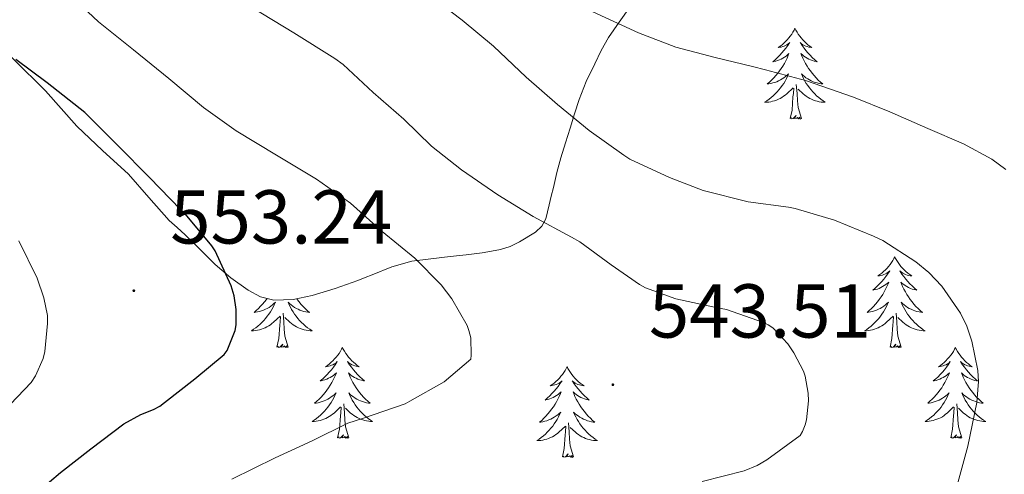
# Model space of a CAD drawing. Units: metres. Extents: x 555574 to 560054, y 4707441 to 4710448.
# Drawn here: x 556694 to 556824, y 4708637 to 4708696 of the extents above; entities that cross this region are included whole.
import ezdxf
from ezdxf.enums import TextEntityAlignment as Align

# ---------------------------------------------------------------- set-up
doc = ezdxf.new("R2010")
doc.units = ezdxf.units.M
doc.header["$MEASUREMENT"] = 0
for name, color, linetype, lineweight in [('Carátula', 7, 'Continuous', 5), ('Level 35', 92, 'Continuous', 0), ('Level 36', 19, 'Continuous', 40), ('Level 4', 36, 'Continuous', 30), ('Level 41', 19, 'Continuous', 0), ('Level 5', 36, 'Continuous', 0), ('Level 7', 1, 'Continuous', 0)]:
    doc.layers.add(name, color=color, linetype=linetype, lineweight=lineweight)
doc.styles.add('Arial', font='ARIAL.TTF', dxfattribs={"height": 0.2})

# ---------------------------------------------------------------- blocks, each defined once
blk = doc.blocks.new('5PATER')
at = {"layer": 'Carátula', "linetype": 'Continuous', "lineweight": 5}
h = blk.add_hatch(color=250, dxfattribs=at)
edge = h.paths.add_edge_path()
edge.add_ellipse((0, 0), major_axis=(-1.33, -1.34), ratio=0.999422, start_angle=0, end_angle=360)

msp = doc.modelspace()

# ---------------------------------------------------------------- linework, layer by layer
at = {"layer": 'Level 35', "color": 92, "linetype": 'Continuous', "lineweight": 0, "ltscale": 0.5}
for points in [[(556727.6, 4708659.5, 548.77), (556730.14, 4708659.58, 548.45), (556732.63, 4708660.11, 547.95), (556735.65, 4708661.03, 547.01), (556738.64, 4708662.08, 546.05), (556739.59, 4708662.46, 545.78), (556740.53, 4708662.85, 545.55), (556743.09, 4708663.9, 545.04), (556745.73, 4708664.62, 544.53), (556748.24, 4708664.92, 544.06), (556750.74, 4708665.22, 543.59), (556752.86, 4708665.47, 543.1), (556754.98, 4708665.73, 542.56), (556756.17, 4708665.92, 542.32), (556757.36, 4708666.16, 542.05), (556758.66, 4708666.57, 541.62), (556759.88, 4708667.15, 541.12), (556761.98, 4708668.42, 540.25), (556762.82, 4708669.23, 539.8), (556763.33, 4708670.19, 539.35), (556763.56, 4708671.09, 538.92), (556763.78, 4708672.02, 538.5), (556764.04, 4708673.16, 538.03), (556764.31, 4708674.32, 537.63), (556764.77, 4708676.26, 537.15), (556765.3, 4708678.19, 536.67), (556765.9, 4708680.15, 536.12), (556766.52, 4708682.1, 535.52), (556767.1, 4708684, 534.85), (556767.68, 4708685.87, 534.13), (556768.64, 4708688.24, 533.14), (556769.75, 4708690.56, 532.15), (556770.6, 4708692.3, 531.41), (556771.57, 4708694, 530.69), (556772.94, 4708696.03, 529.85), (556774.37, 4708698, 529.03)], [(556689.28, 4708695.22, 549.03), (556697.64, 4708686.99, 549.07), (556699.69, 4708684.69, 549.06), (556701.75, 4708682.38, 549.04), (556705.1, 4708679.18, 549), (556708.53, 4708676.06, 549.01), (556711.17, 4708673.01, 549.21), (556713.84, 4708669.98, 549.49), (556714.9, 4708669.04, 549.57), (556715.96, 4708668.1, 549.65), (556717.92, 4708666.16, 549.73), (556719.88, 4708664.21, 549.63), (556721.95, 4708662.44, 549.36), (556724.23, 4708660.83, 549.07), (556725.87, 4708659.95, 548.92), (556727.6, 4708659.5, 548.77)]]:
    msp.add_polyline3d(points, dxfattribs=at)
at = {"layer": 'Level 36', "color": 92, "linetype": 'Continuous', "lineweight": 0}
for points in [[(556796.04, 4708695.21, 0.01), (556795.93, 4708694.99, 0.01), (556795.78, 4708694.72, 0.01), (556795.61, 4708694.45, 0.01), (556795.43, 4708694.19, 0.01), (556795.23, 4708693.94, 0.01), (556795.02, 4708693.71, 0.01), (556794.81, 4708693.48, 0.01), (556794.58, 4708693.26, 0.01), (556794.34, 4708693.06, 0.01), (556794.08, 4708692.87, 0.01), (556793.82, 4708692.69, 0.01), (556794.02, 4708692.72, 0.01), (556794.23, 4708692.75, 0.01), (556794.43, 4708692.81, 0.01), (556794.62, 4708692.88, 0.01), (556794.81, 4708692.96, 0.01), (556794.99, 4708693.06, 0.01), (556795.16, 4708693.17, 0.01), (556795.37, 4708693.36, 0.01), (556795.33, 4708693.3, 0.01), (556795.1, 4708692.95, 0.01), (556794.86, 4708692.62, 0.01), (556794.6, 4708692.29, 0.01), (556794.33, 4708691.98, 0.01), (556794.05, 4708691.67, 0.01), (556793.76, 4708691.38, 0.01), (556793.46, 4708691.09, 0.01), (556793.14, 4708690.82, 0.01), (556793.27, 4708690.85, 0.01), (556793.51, 4708690.9, 0.01), (556793.76, 4708690.98, 0.01), (556793.99, 4708691.06, 0.01), (556794.22, 4708691.17, 0.01), (556794.45, 4708691.29, 0.01), (556794.66, 4708691.42, 0.01), (556794.87, 4708691.56, 0.01), (556795.07, 4708691.72, 0.01), (556795.25, 4708691.89, 0.01), (556795.16, 4708691.67, 0.01), (556795.01, 4708691.31, 0.01), (556794.84, 4708690.95, 0.01), (556794.65, 4708690.6, 0.01), (556794.45, 4708690.26, 0.01), (556794.24, 4708689.93, 0.01), (556794.01, 4708689.61, 0.01), (556793.78, 4708689.3, 0.01), (556793.52, 4708689, 0.01), (556793.26, 4708688.7, 0.01), (556792.98, 4708688.42, 0.01), (556792.7, 4708688.15, 0.01), (556792.4, 4708687.9, 0.01), (556792.6, 4708687.92, 0.01), (556792.86, 4708687.97, 0.01), (556793.13, 4708688.03, 0.01), (556793.38, 4708688.11, 0.01), (556793.64, 4708688.2, 0.01), (556793.89, 4708688.31, 0.01), (556794.13, 4708688.44, 0.01), (556794.36, 4708688.57, 0.01), (556794.59, 4708688.72, 0.01), (556794.8, 4708688.89, 0.01), (556795.01, 4708689.06, 0.01), (556795.2, 4708689.25, 0.01), (556795.06, 4708688.92, 0.01)], [(556796.04, 4708695.21, 0.01), (556796.15, 4708694.99, 0.01), (556796.31, 4708694.72, 0.01), (556796.48, 4708694.45, 0.01), (556796.66, 4708694.19, 0.01), (556796.85, 4708693.94, 0.01), (556797.06, 4708693.71, 0.01), (556797.28, 4708693.48, 0.01), (556797.51, 4708693.26, 0.01), (556797.75, 4708693.06, 0.01), (556798, 4708692.87, 0.01), (556798.26, 4708692.69, 0.01), (556798.06, 4708692.72, 0.01), (556797.86, 4708692.75, 0.01), (556797.66, 4708692.81, 0.01), (556797.46, 4708692.88, 0.01), (556797.27, 4708692.96, 0.01), (556797.09, 4708693.06, 0.01), (556796.92, 4708693.17, 0.01), (556796.71, 4708693.36, 0.01), (556796.76, 4708693.3, 0.01), (556796.98, 4708692.95, 0.01), (556797.23, 4708692.62, 0.01), (556797.48, 4708692.29, 0.01), (556797.75, 4708691.98, 0.01), (556798.03, 4708691.67, 0.01), (556798.32, 4708691.38, 0.01), (556798.63, 4708691.09, 0.01), (556798.94, 4708690.82, 0.01), (556798.82, 4708690.85, 0.01), (556798.57, 4708690.9, 0.01), (556798.33, 4708690.98, 0.01), (556798.09, 4708691.06, 0.01), (556797.86, 4708691.17, 0.01), (556797.64, 4708691.29, 0.01), (556797.42, 4708691.42, 0.01), (556797.22, 4708691.56, 0.01), (556797.02, 4708691.72, 0.01), (556796.83, 4708691.89, 0.01), (556796.92, 4708691.67, 0.01), (556797.08, 4708691.31, 0.01), (556797.25, 4708690.95, 0.01), (556797.43, 4708690.6, 0.01), (556797.63, 4708690.26, 0.01), (556797.84, 4708689.93, 0.01), (556798.07, 4708689.61, 0.01), (556798.31, 4708689.3, 0.01), (556798.56, 4708689, 0.01), (556798.82, 4708688.7, 0.01), (556799.1, 4708688.42, 0.01), (556799.38, 4708688.15, 0.01), (556799.68, 4708687.9, 0.01), (556799.49, 4708687.92, 0.01), (556799.22, 4708687.97, 0.01), (556798.96, 4708688.03, 0.01), (556798.7, 4708688.11, 0.01), (556798.44, 4708688.2, 0.01), (556798.19, 4708688.31, 0.01), (556797.95, 4708688.44, 0.01), (556797.72, 4708688.57, 0.01), (556797.49, 4708688.72, 0.01), (556797.28, 4708688.89, 0.01), (556797.07, 4708689.06, 0.01), (556796.88, 4708689.25, 0.01), (556797.02, 4708688.92, 0.01)], [(556795.06, 4708688.92, 0.01), (556794.91, 4708688.6, 0.01), (556794.74, 4708688.29, 0.01), (556794.56, 4708687.98, 0.01), (556794.36, 4708687.69, 0.01), (556794.15, 4708687.4, 0.01), (556793.93, 4708687.12, 0.01), (556793.69, 4708686.85, 0.01), (556793.45, 4708686.6, 0.01), (556793.19, 4708686.35, 0.01), (556792.92, 4708686.12, 0.01), (556792.64, 4708685.89, 0.01), (556792.35, 4708685.68, 0.01), (556792.06, 4708685.49, 0.01), (556792.33, 4708685.5, 0.01), (556792.59, 4708685.53, 0.01), (556792.85, 4708685.57, 0.01), (556793.11, 4708685.63, 0.01), (556793.36, 4708685.7, 0.01), (556793.62, 4708685.78, 0.01), (556793.86, 4708685.89, 0.01), (556794.1, 4708686, 0.01), (556794.33, 4708686.14, 0.01), (556794.55, 4708686.28, 0.01), (556794.76, 4708686.44, 0.01), (556794.96, 4708686.61, 0.01), (556795.81, 4708687.41, 0.01)], [(556797.02, 4708688.92, 0.01), (556797.17, 4708688.6, 0.01), (556797.34, 4708688.29, 0.01), (556797.52, 4708687.98, 0.01), (556797.72, 4708687.69, 0.01), (556797.93, 4708687.4, 0.01), (556798.16, 4708687.12, 0.01), (556798.39, 4708686.85, 0.01), (556798.64, 4708686.6, 0.01), (556798.89, 4708686.35, 0.01), (556799.16, 4708686.12, 0.01), (556799.44, 4708685.89, 0.01), (556799.73, 4708685.68, 0.01), (556800.02, 4708685.49, 0.01), (556799.76, 4708685.5, 0.01), (556799.49, 4708685.53, 0.01), (556799.23, 4708685.57, 0.01), (556798.97, 4708685.63, 0.01), (556798.72, 4708685.7, 0.01), (556798.47, 4708685.78, 0.01), (556798.22, 4708685.89, 0.01), (556797.98, 4708686, 0.01), (556797.76, 4708686.14, 0.01), (556797.53, 4708686.28, 0.01), (556797.32, 4708686.44, 0.01), (556797.12, 4708686.61, 0.01), (556796.46, 4708687.23, 0.01)], [(556795.42, 4708683.36, 0.01), (556795.67, 4708684.48, 0.01), (556795.78, 4708686.22, 0.01), (556795.83, 4708686.65, 0.01), (556795.89, 4708687.37, 0.01)], [(556796.89, 4708683.36, 0.01), (556796.46, 4708684.8, 0.01), (556796.37, 4708685.7, 0.01), (556796.33, 4708686.65, 0.01), (556796.22, 4708687.82, 0.01)], [(556796.89, 4708683.36, 0.01), (556796.72, 4708683.29, 0.01), (556796.7, 4708683.53, 0.01), (556796.51, 4708683.31, 0.01), (556796.39, 4708683.51, 0.01), (556796.27, 4708683.4, 0.01), (556796, 4708683.35, 0.01), (556796.19, 4708683.74, 0.01), (556795.81, 4708683.36, 0.01), (556795.62, 4708683.31, 0.01), (556795.58, 4708683.47, 0.01), (556795.42, 4708683.36, 0.01)], [(556809.15, 4708665.2, 0.01), (556809.04, 4708664.98, 0.01), (556808.88, 4708664.7, 0.01), (556808.72, 4708664.44, 0.01), (556808.53, 4708664.18, 0.01), (556808.34, 4708663.93, 0.01), (556808.13, 4708663.7, 0.01), (556807.91, 4708663.47, 0.01), (556807.68, 4708663.25, 0.01), (556807.44, 4708663.05, 0.01), (556807.19, 4708662.86, 0.01), (556806.93, 4708662.68, 0.01), (556807.13, 4708662.7, 0.01), (556807.33, 4708662.74, 0.01), (556807.53, 4708662.8, 0.01), (556807.73, 4708662.87, 0.01), (556807.92, 4708662.95, 0.01), (556808.1, 4708663.05, 0.01), (556808.27, 4708663.16, 0.01), (556808.48, 4708663.35, 0.01), (556808.44, 4708663.29, 0.01), (556808.21, 4708662.94, 0.01), (556807.96, 4708662.61, 0.01), (556807.71, 4708662.28, 0.01), (556807.44, 4708661.96, 0.01), (556807.16, 4708661.66, 0.01), (556806.87, 4708661.37, 0.01), (556806.56, 4708661.08, 0.01), (556806.25, 4708660.81, 0.01), (556806.38, 4708660.84, 0.01), (556806.62, 4708660.89, 0.01), (556806.86, 4708660.97, 0.01), (556807.1, 4708661.05, 0.01), (556807.33, 4708661.16, 0.01), (556807.55, 4708661.28, 0.01), (556807.77, 4708661.41, 0.01), (556807.98, 4708661.55, 0.01), (556808.17, 4708661.71, 0.01), (556808.36, 4708661.88, 0.01), (556808.27, 4708661.66, 0.01), (556808.12, 4708661.3, 0.01), (556807.94, 4708660.94, 0.01), (556807.76, 4708660.59, 0.01), (556807.56, 4708660.25, 0.01), (556807.35, 4708659.92, 0.01), (556807.12, 4708659.6, 0.01), (556806.88, 4708659.29, 0.01), (556806.63, 4708658.99, 0.01), (556806.37, 4708658.69, 0.01), (556806.09, 4708658.41, 0.01), (556805.8, 4708658.14, 0.01), (556805.51, 4708657.88, 0.01), (556805.7, 4708657.91, 0.01), (556805.97, 4708657.96, 0.01), (556806.23, 4708658.02, 0.01), (556806.49, 4708658.1, 0.01), (556806.75, 4708658.19, 0.01), (556807, 4708658.3, 0.01), (556807.24, 4708658.42, 0.01), (556807.47, 4708658.56, 0.01), (556807.7, 4708658.71, 0.01), (556807.91, 4708658.88, 0.01), (556808.12, 4708659.05, 0.01), (556808.31, 4708659.24, 0.01), (556808.17, 4708658.91, 0.01)], [(556809.15, 4708665.2, 0.01), (556809.26, 4708664.98, 0.01), (556809.42, 4708664.7, 0.01), (556809.58, 4708664.44, 0.01), (556809.76, 4708664.18, 0.01), (556809.96, 4708663.93, 0.01), (556810.17, 4708663.7, 0.01), (556810.38, 4708663.47, 0.01), (556810.62, 4708663.25, 0.01), (556810.86, 4708663.05, 0.01), (556811.11, 4708662.86, 0.01), (556811.37, 4708662.68, 0.01), (556811.17, 4708662.7, 0.01), (556810.96, 4708662.74, 0.01), (556810.76, 4708662.8, 0.01), (556810.57, 4708662.87, 0.01), (556810.38, 4708662.95, 0.01), (556810.2, 4708663.05, 0.01), (556810.03, 4708663.16, 0.01), (556809.82, 4708663.35, 0.01), (556809.86, 4708663.29, 0.01), (556810.09, 4708662.94, 0.01), (556810.34, 4708662.61, 0.01), (556810.59, 4708662.28, 0.01), (556810.86, 4708661.96, 0.01), (556811.14, 4708661.66, 0.01), (556811.43, 4708661.37, 0.01), (556811.73, 4708661.08, 0.01), (556812.05, 4708660.81, 0.01), (556811.92, 4708660.84, 0.01), (556811.68, 4708660.89, 0.01), (556811.44, 4708660.97, 0.01), (556811.2, 4708661.05, 0.01), (556810.97, 4708661.16, 0.01), (556810.74, 4708661.28, 0.01), (556810.53, 4708661.41, 0.01), (556810.32, 4708661.55, 0.01), (556810.12, 4708661.71, 0.01), (556809.94, 4708661.88, 0.01), (556810.03, 4708661.66, 0.01), (556810.18, 4708661.3, 0.01), (556810.35, 4708660.94, 0.01), (556810.54, 4708660.59, 0.01), (556810.74, 4708660.25, 0.01), (556810.95, 4708659.92, 0.01), (556811.18, 4708659.6, 0.01), (556811.42, 4708659.29, 0.01), (556811.67, 4708658.99, 0.01), (556811.93, 4708658.69, 0.01), (556812.21, 4708658.41, 0.01), (556812.49, 4708658.14, 0.01), (556812.79, 4708657.88, 0.01), (556812.59, 4708657.91, 0.01), (556812.33, 4708657.96, 0.01), (556812.06, 4708658.02, 0.01), (556811.8, 4708658.1, 0.01), (556811.55, 4708658.19, 0.01), (556811.3, 4708658.3, 0.01), (556811.06, 4708658.42, 0.01), (556810.83, 4708658.56, 0.01), (556810.6, 4708658.71, 0.01), (556810.39, 4708658.88, 0.01), (556810.18, 4708659.05, 0.01), (556809.98, 4708659.24, 0.01), (556810.13, 4708658.91, 0.01)], [(556726.71, 4708659.73, 0.01), (556726.62, 4708659.6, 0.01), (556726.38, 4708659.29, 0.01), (556726.13, 4708658.99, 0.01), (556725.86, 4708658.7, 0.01), (556725.59, 4708658.41, 0.01), (556725.3, 4708658.14, 0.01), (556725, 4708657.89, 0.01), (556725.2, 4708657.91, 0.01), (556725.47, 4708657.96, 0.01), (556725.73, 4708658.02, 0.01), (556725.99, 4708658.1, 0.01), (556726.24, 4708658.19, 0.01), (556726.49, 4708658.3, 0.01), (556726.73, 4708658.42, 0.01), (556726.97, 4708658.56, 0.01), (556727.19, 4708658.71, 0.01), (556727.41, 4708658.88, 0.01), (556727.61, 4708659.05, 0.01), (556727.81, 4708659.24, 0.01), (556727.67, 4708658.91, 0.01), (556727.51, 4708658.59, 0.01), (556727.34, 4708658.28, 0.01), (556727.16, 4708657.97, 0.01), (556726.96, 4708657.68, 0.01), (556726.75, 4708657.39, 0.01), (556726.53, 4708657.11, 0.01), (556726.3, 4708656.84, 0.01), (556726.05, 4708656.58, 0.01), (556725.79, 4708656.34, 0.01), (556725.52, 4708656.11, 0.01), (556725.24, 4708655.88, 0.01), (556724.95, 4708655.68, 0.01), (556724.66, 4708655.48, 0.01), (556724.93, 4708655.49, 0.01), (556725.19, 4708655.52, 0.01), (556725.45, 4708655.56, 0.01), (556725.71, 4708655.62, 0.01), (556725.97, 4708655.69, 0.01), (556726.22, 4708655.78, 0.01), (556726.46, 4708655.88, 0.01), (556726.7, 4708655.99, 0.01), (556726.93, 4708656.12, 0.01), (556727.15, 4708656.27, 0.01), (556727.36, 4708656.43, 0.01), (556727.57, 4708656.6, 0.01), (556728.42, 4708657.4, 0.01)], [(556730.62, 4708659.68, 0.01), (556730.67, 4708659.6, 0.01), (556730.91, 4708659.29, 0.01), (556731.16, 4708658.99, 0.01), (556731.43, 4708658.7, 0.01), (556731.7, 4708658.41, 0.01), (556731.99, 4708658.14, 0.01), (556732.28, 4708657.89, 0.01), (556732.09, 4708657.91, 0.01), (556731.82, 4708657.96, 0.01), (556731.56, 4708658.02, 0.01), (556731.3, 4708658.1, 0.01), (556731.04, 4708658.19, 0.01), (556730.8, 4708658.3, 0.01), (556730.56, 4708658.42, 0.01), (556730.32, 4708658.56, 0.01), (556730.1, 4708658.71, 0.01), (556729.88, 4708658.88, 0.01), (556729.68, 4708659.05, 0.01), (556729.48, 4708659.24, 0.01), (556729.62, 4708658.91, 0.01), (556729.78, 4708658.59, 0.01), (556729.94, 4708658.28, 0.01), (556730.13, 4708657.97, 0.01), (556730.32, 4708657.68, 0.01), (556730.54, 4708657.39, 0.01), (556730.76, 4708657.11, 0.01), (556730.99, 4708656.84, 0.01), (556731.24, 4708656.58, 0.01), (556731.5, 4708656.34, 0.01), (556731.77, 4708656.11, 0.01), (556732.04, 4708655.88, 0.01), (556732.33, 4708655.68, 0.01), (556732.62, 4708655.48, 0.01), (556732.36, 4708655.49, 0.01), (556732.1, 4708655.52, 0.01), (556731.83, 4708655.56, 0.01), (556731.58, 4708655.62, 0.01), (556731.32, 4708655.69, 0.01), (556731.07, 4708655.78, 0.01), (556730.83, 4708655.88, 0.01), (556730.59, 4708655.99, 0.01), (556730.36, 4708656.12, 0.01), (556730.14, 4708656.27, 0.01), (556729.92, 4708656.43, 0.01), (556729.72, 4708656.6, 0.01), (556729.06, 4708657.22, 0.01)], [(556808.17, 4708658.91, 0.01), (556808.02, 4708658.59, 0.01), (556807.85, 4708658.28, 0.01), (556807.66, 4708657.97, 0.01), (556807.47, 4708657.68, 0.01), (556807.26, 4708657.39, 0.01), (556807.04, 4708657.11, 0.01), (556806.8, 4708656.84, 0.01), (556806.55, 4708656.58, 0.01), (556806.3, 4708656.34, 0.01), (556806.03, 4708656.1, 0.01), (556805.75, 4708655.88, 0.01), (556805.46, 4708655.67, 0.01), (556805.17, 4708655.48, 0.01), (556805.43, 4708655.49, 0.01), (556805.7, 4708655.52, 0.01), (556805.96, 4708655.56, 0.01), (556806.22, 4708655.62, 0.01), (556806.47, 4708655.69, 0.01), (556806.72, 4708655.77, 0.01), (556806.97, 4708655.88, 0.01), (556807.2, 4708655.99, 0.01), (556807.44, 4708656.12, 0.01), (556807.66, 4708656.27, 0.01), (556807.87, 4708656.43, 0.01), (556808.07, 4708656.6, 0.01), (556808.92, 4708657.4, 0.01)], [(556810.13, 4708658.91, 0.01), (556810.28, 4708658.59, 0.01), (556810.45, 4708658.28, 0.01), (556810.63, 4708657.97, 0.01), (556810.83, 4708657.68, 0.01), (556811.04, 4708657.39, 0.01), (556811.26, 4708657.11, 0.01), (556811.5, 4708656.84, 0.01), (556811.74, 4708656.58, 0.01), (556812, 4708656.34, 0.01), (556812.27, 4708656.1, 0.01), (556812.55, 4708655.88, 0.01), (556812.84, 4708655.67, 0.01), (556813.13, 4708655.48, 0.01), (556812.86, 4708655.49, 0.01), (556812.6, 4708655.52, 0.01), (556812.34, 4708655.56, 0.01), (556812.08, 4708655.62, 0.01), (556811.82, 4708655.69, 0.01), (556811.58, 4708655.77, 0.01), (556811.33, 4708655.88, 0.01), (556811.09, 4708655.99, 0.01), (556810.86, 4708656.12, 0.01), (556810.64, 4708656.27, 0.01), (556810.43, 4708656.43, 0.01), (556810.22, 4708656.6, 0.01), (556809.57, 4708657.22, 0.01)], [(556729.5, 4708653.35, 0.01), (556729.07, 4708654.79, 0.01), (556728.98, 4708655.69, 0.01), (556728.93, 4708656.64, 0.01), (556728.83, 4708657.8, 0.01)], [(556810, 4708653.35, 0.01), (556809.57, 4708654.79, 0.01), (556809.48, 4708655.69, 0.01), (556809.43, 4708656.64, 0.01), (556809.33, 4708657.8, 0.01)], [(556728.02, 4708653.35, 0.01), (556728.27, 4708654.47, 0.01), (556728.38, 4708656.21, 0.01), (556728.43, 4708656.64, 0.01), (556728.49, 4708657.36, 0.01)], [(556808.53, 4708653.35, 0.01), (556808.78, 4708654.46, 0.01), (556808.89, 4708656.21, 0.01), (556808.94, 4708656.64, 0.01), (556809, 4708657.36, 0.01)], [(556729.5, 4708653.35, 0.01), (556729.32, 4708653.28, 0.01), (556729.3, 4708653.52, 0.01), (556729.11, 4708653.3, 0.01), (556728.99, 4708653.5, 0.01), (556728.87, 4708653.39, 0.01), (556728.6, 4708653.34, 0.01), (556728.8, 4708653.73, 0.01), (556728.41, 4708653.35, 0.01), (556728.22, 4708653.3, 0.01), (556728.18, 4708653.46, 0.01), (556728.02, 4708653.35, 0.01)], [(556810, 4708653.35, 0.01), (556809.83, 4708653.28, 0.01), (556809.81, 4708653.52, 0.01), (556809.62, 4708653.3, 0.01), (556809.5, 4708653.5, 0.01), (556809.38, 4708653.39, 0.01), (556809.1, 4708653.34, 0.01), (556809.3, 4708653.73, 0.01), (556808.92, 4708653.35, 0.01), (556808.73, 4708653.3, 0.01), (556808.69, 4708653.46, 0.01), (556808.53, 4708653.35, 0.01)], [(556736.6, 4708653.28, 0.01), (556736.49, 4708653.06, 0.01), (556736.34, 4708652.79, 0.01), (556736.17, 4708652.52, 0.01), (556735.99, 4708652.26, 0.01), (556735.79, 4708652.02, 0.01), (556735.59, 4708651.78, 0.01), (556735.37, 4708651.55, 0.01), (556735.14, 4708651.34, 0.01), (556734.9, 4708651.13, 0.01), (556734.65, 4708650.94, 0.01), (556734.39, 4708650.76, 0.01), (556734.59, 4708650.79, 0.01), (556734.79, 4708650.82, 0.01), (556734.99, 4708650.88, 0.01), (556735.18, 4708650.95, 0.01), (556735.37, 4708651.03, 0.01), (556735.55, 4708651.13, 0.01), (556735.73, 4708651.24, 0.01), (556735.93, 4708651.44, 0.01), (556735.89, 4708651.37, 0.01), (556735.66, 4708651.02, 0.01), (556735.42, 4708650.69, 0.01), (556735.16, 4708650.36, 0.01), (556734.89, 4708650.05, 0.01), (556734.61, 4708649.74, 0.01), (556734.32, 4708649.45, 0.01), (556734.02, 4708649.16, 0.01), (556733.71, 4708648.89, 0.01), (556733.83, 4708648.92, 0.01), (556734.08, 4708648.98, 0.01), (556734.32, 4708649.05, 0.01), (556734.55, 4708649.14, 0.01), (556734.78, 4708649.24, 0.01), (556735.01, 4708649.36, 0.01), (556735.22, 4708649.49, 0.01), (556735.43, 4708649.63, 0.01), (556735.63, 4708649.79, 0.01), (556735.82, 4708649.96, 0.01), (556735.73, 4708649.74, 0.01), (556735.57, 4708649.38, 0.01), (556735.4, 4708649.02, 0.01), (556735.22, 4708648.68, 0.01), (556735.02, 4708648.34, 0.01), (556734.8, 4708648, 0.01), (556734.58, 4708647.68, 0.01), (556734.34, 4708647.37, 0.01), (556734.09, 4708647.07, 0.01), (556733.82, 4708646.78, 0.01), (556733.55, 4708646.5, 0.01), (556733.26, 4708646.22, 0.01), (556732.96, 4708645.97, 0.01), (556733.16, 4708645.99, 0.01), (556733.43, 4708646.04, 0.01), (556733.69, 4708646.1, 0.01), (556733.95, 4708646.18, 0.01), (556734.2, 4708646.28, 0.01), (556734.45, 4708646.38, 0.01), (556734.69, 4708646.51, 0.01), (556734.93, 4708646.64, 0.01), (556735.15, 4708646.79, 0.01), (556735.37, 4708646.96, 0.01), (556735.57, 4708647.13, 0.01), (556735.77, 4708647.32, 0.01), (556735.63, 4708647, 0.01)], [(556736.6, 4708653.28, 0.01), (556736.72, 4708653.06, 0.01), (556736.87, 4708652.79, 0.01), (556737.04, 4708652.52, 0.01), (556737.22, 4708652.26, 0.01), (556737.41, 4708652.02, 0.01), (556737.62, 4708651.78, 0.01), (556737.84, 4708651.55, 0.01), (556738.07, 4708651.34, 0.01), (556738.31, 4708651.13, 0.01), (556738.56, 4708650.94, 0.01), (556738.82, 4708650.76, 0.01), (556738.62, 4708650.79, 0.01), (556738.42, 4708650.82, 0.01), (556738.22, 4708650.88, 0.01), (556738.02, 4708650.95, 0.01), (556737.84, 4708651.03, 0.01), (556737.66, 4708651.13, 0.01), (556737.48, 4708651.24, 0.01), (556737.28, 4708651.44, 0.01), (556737.32, 4708651.37, 0.01), (556737.55, 4708651.02, 0.01), (556737.79, 4708650.69, 0.01), (556738.05, 4708650.36, 0.01), (556738.31, 4708650.05, 0.01), (556738.59, 4708649.74, 0.01), (556738.89, 4708649.45, 0.01), (556739.19, 4708649.16, 0.01), (556739.5, 4708648.89, 0.01), (556739.38, 4708648.92, 0.01), (556739.13, 4708648.98, 0.01), (556738.89, 4708649.05, 0.01), (556738.65, 4708649.14, 0.01), (556738.42, 4708649.24, 0.01), (556738.2, 4708649.36, 0.01), (556737.98, 4708649.49, 0.01), (556737.78, 4708649.63, 0.01), (556737.58, 4708649.79, 0.01), (556737.39, 4708649.96, 0.01), (556737.48, 4708649.74, 0.01), (556737.64, 4708649.38, 0.01), (556737.81, 4708649.02, 0.01), (556737.99, 4708648.68, 0.01), (556738.19, 4708648.34, 0.01), (556738.4, 4708648, 0.01), (556738.63, 4708647.68, 0.01), (556738.87, 4708647.37, 0.01), (556739.12, 4708647.07, 0.01), (556739.39, 4708646.78, 0.01), (556739.66, 4708646.5, 0.01), (556739.95, 4708646.22, 0.01), (556740.24, 4708645.97, 0.01), (556740.05, 4708645.99, 0.01), (556739.78, 4708646.04, 0.01), (556739.52, 4708646.1, 0.01), (556739.26, 4708646.18, 0.01), (556739, 4708646.28, 0.01), (556738.76, 4708646.38, 0.01), (556738.52, 4708646.51, 0.01), (556738.28, 4708646.64, 0.01), (556738.06, 4708646.79, 0.01), (556737.84, 4708646.96, 0.01), (556737.64, 4708647.13, 0.01), (556737.44, 4708647.32, 0.01), (556737.58, 4708647, 0.01)], [(556817.11, 4708653.28, 0.01), (556817, 4708653.06, 0.01), (556816.84, 4708652.78, 0.01), (556816.68, 4708652.52, 0.01), (556816.49, 4708652.26, 0.01), (556816.3, 4708652.01, 0.01), (556816.09, 4708651.78, 0.01), (556815.87, 4708651.55, 0.01), (556815.64, 4708651.33, 0.01), (556815.4, 4708651.13, 0.01), (556815.15, 4708650.94, 0.01), (556814.89, 4708650.76, 0.01), (556815.09, 4708650.78, 0.01), (556815.29, 4708650.82, 0.01), (556815.49, 4708650.88, 0.01), (556815.69, 4708650.95, 0.01), (556815.88, 4708651.03, 0.01), (556816.06, 4708651.13, 0.01), (556816.23, 4708651.24, 0.01), (556816.44, 4708651.43, 0.01), (556816.4, 4708651.37, 0.01), (556816.17, 4708651.02, 0.01), (556815.92, 4708650.69, 0.01), (556815.67, 4708650.36, 0.01), (556815.4, 4708650.05, 0.01), (556815.12, 4708649.74, 0.01), (556814.83, 4708649.45, 0.01), (556814.52, 4708649.16, 0.01), (556814.21, 4708648.89, 0.01), (556814.34, 4708648.92, 0.01), (556814.58, 4708648.97, 0.01), (556814.82, 4708649.05, 0.01), (556815.06, 4708649.14, 0.01), (556815.29, 4708649.24, 0.01), (556815.51, 4708649.36, 0.01), (556815.73, 4708649.49, 0.01), (556815.94, 4708649.63, 0.01), (556816.13, 4708649.79, 0.01), (556816.32, 4708649.96, 0.01), (556816.23, 4708649.74, 0.01), (556816.08, 4708649.38, 0.01), (556815.9, 4708649.02, 0.01), (556815.72, 4708648.68, 0.01), (556815.52, 4708648.34, 0.01), (556815.31, 4708648, 0.01), (556815.08, 4708647.68, 0.01), (556814.84, 4708647.37, 0.01), (556814.59, 4708647.07, 0.01), (556814.33, 4708646.78, 0.01), (556814.05, 4708646.49, 0.01), (556813.76, 4708646.22, 0.01), (556813.47, 4708645.97, 0.01), (556813.66, 4708645.99, 0.01), (556813.93, 4708646.04, 0.01), (556814.19, 4708646.1, 0.01), (556814.45, 4708646.18, 0.01), (556814.71, 4708646.27, 0.01), (556814.96, 4708646.38, 0.01), (556815.2, 4708646.5, 0.01), (556815.43, 4708646.64, 0.01), (556815.66, 4708646.79, 0.01), (556815.87, 4708646.96, 0.01), (556816.08, 4708647.13, 0.01), (556816.27, 4708647.32, 0.01), (556816.13, 4708646.99, 0.01)], [(556817.11, 4708653.28, 0.01), (556817.22, 4708653.06, 0.01), (556817.38, 4708652.78, 0.01), (556817.54, 4708652.52, 0.01), (556817.72, 4708652.26, 0.01), (556817.92, 4708652.01, 0.01), (556818.13, 4708651.78, 0.01), (556818.34, 4708651.55, 0.01), (556818.58, 4708651.33, 0.01), (556818.82, 4708651.13, 0.01), (556819.07, 4708650.94, 0.01), (556819.33, 4708650.76, 0.01), (556819.13, 4708650.78, 0.01), (556818.92, 4708650.82, 0.01), (556818.72, 4708650.88, 0.01), (556818.53, 4708650.95, 0.01), (556818.34, 4708651.03, 0.01), (556818.16, 4708651.13, 0.01), (556817.99, 4708651.24, 0.01), (556817.78, 4708651.43, 0.01), (556817.82, 4708651.37, 0.01), (556818.05, 4708651.02, 0.01), (556818.3, 4708650.69, 0.01), (556818.55, 4708650.36, 0.01), (556818.82, 4708650.05, 0.01), (556819.1, 4708649.74, 0.01), (556819.39, 4708649.45, 0.01), (556819.69, 4708649.16, 0.01), (556820.01, 4708648.89, 0.01), (556819.88, 4708648.92, 0.01), (556819.64, 4708648.97, 0.01), (556819.4, 4708649.05, 0.01), (556819.16, 4708649.14, 0.01), (556818.93, 4708649.24, 0.01), (556818.7, 4708649.36, 0.01), (556818.49, 4708649.49, 0.01), (556818.28, 4708649.63, 0.01), (556818.08, 4708649.79, 0.01), (556817.9, 4708649.96, 0.01), (556817.99, 4708649.74, 0.01), (556818.14, 4708649.38, 0.01), (556818.31, 4708649.02, 0.01), (556818.5, 4708648.68, 0.01), (556818.7, 4708648.34, 0.01), (556818.91, 4708648, 0.01), (556819.14, 4708647.68, 0.01), (556819.38, 4708647.37, 0.01), (556819.63, 4708647.07, 0.01), (556819.89, 4708646.78, 0.01), (556820.17, 4708646.49, 0.01), (556820.45, 4708646.22, 0.01), (556820.75, 4708645.97, 0.01), (556820.55, 4708645.99, 0.01), (556820.29, 4708646.04, 0.01), (556820.02, 4708646.1, 0.01), (556819.76, 4708646.18, 0.01), (556819.51, 4708646.27, 0.01), (556819.26, 4708646.38, 0.01), (556819.02, 4708646.5, 0.01), (556818.79, 4708646.64, 0.01), (556818.56, 4708646.79, 0.01), (556818.35, 4708646.96, 0.01), (556818.14, 4708647.13, 0.01), (556817.94, 4708647.32, 0.01), (556818.09, 4708646.99, 0.01)], [(556766.12, 4708650.77, 0.01), (556766.01, 4708650.55, 0.01), (556765.85, 4708650.28, 0.01), (556765.68, 4708650.01, 0.01), (556765.5, 4708649.76, 0.01), (556765.31, 4708649.51, 0.01), (556765.1, 4708649.27, 0.01), (556764.88, 4708649.04, 0.01), (556764.65, 4708648.83, 0.01), (556764.41, 4708648.62, 0.01), (556764.16, 4708648.43, 0.01), (556763.9, 4708648.26, 0.01), (556764.1, 4708648.28, 0.01), (556764.3, 4708648.32, 0.01), (556764.5, 4708648.37, 0.01), (556764.7, 4708648.44, 0.01), (556764.89, 4708648.52, 0.01), (556765.07, 4708648.62, 0.01), (556765.24, 4708648.74, 0.01), (556765.45, 4708648.93, 0.01), (556765.41, 4708648.86, 0.01), (556765.18, 4708648.52, 0.01), (556764.93, 4708648.18, 0.01), (556764.68, 4708647.86, 0.01), (556764.41, 4708647.54, 0.01), (556764.13, 4708647.23, 0.01), (556763.84, 4708646.94, 0.01), (556763.53, 4708646.66, 0.01), (556763.22, 4708646.39, 0.01), (556763.34, 4708646.41, 0.01), (556763.59, 4708646.47, 0.01), (556763.83, 4708646.54, 0.01), (556764.07, 4708646.63, 0.01), (556764.3, 4708646.73, 0.01), (556764.52, 4708646.85, 0.01), (556764.74, 4708646.98, 0.01), (556764.95, 4708647.12, 0.01), (556765.14, 4708647.28, 0.01), (556765.33, 4708647.45, 0.01), (556765.24, 4708647.23, 0.01), (556765.09, 4708646.87, 0.01), (556764.92, 4708646.52, 0.01), (556764.73, 4708646.17, 0.01), (556764.53, 4708645.83, 0.01), (556764.32, 4708645.5, 0.01), (556764.09, 4708645.18, 0.01), (556763.85, 4708644.86, 0.01), (556763.6, 4708644.56, 0.01), (556763.34, 4708644.27, 0.01), (556763.06, 4708643.99, 0.01), (556762.78, 4708643.72, 0.01), (556762.48, 4708643.46, 0.01), (556762.67, 4708643.48, 0.01), (556762.94, 4708643.53, 0.01), (556763.2, 4708643.59, 0.01), (556763.46, 4708643.67, 0.01), (556763.72, 4708643.77, 0.01), (556763.97, 4708643.88, 0.01), (556764.21, 4708644, 0.01), (556764.44, 4708644.14, 0.01), (556764.67, 4708644.29, 0.01), (556764.88, 4708644.45, 0.01), (556765.09, 4708644.63, 0.01), (556765.28, 4708644.81, 0.01), (556765.14, 4708644.49, 0.01)], [(556766.12, 4708650.77, 0.01), (556766.23, 4708650.55, 0.01), (556766.38, 4708650.28, 0.01), (556766.55, 4708650.01, 0.01), (556766.74, 4708649.76, 0.01), (556766.93, 4708649.51, 0.01), (556767.14, 4708649.27, 0.01), (556767.36, 4708649.04, 0.01), (556767.58, 4708648.83, 0.01), (556767.82, 4708648.62, 0.01), (556768.08, 4708648.43, 0.01), (556768.34, 4708648.26, 0.01), (556768.14, 4708648.28, 0.01), (556767.93, 4708648.32, 0.01), (556767.74, 4708648.37, 0.01), (556767.54, 4708648.44, 0.01), (556767.35, 4708648.52, 0.01), (556767.17, 4708648.62, 0.01), (556767, 4708648.74, 0.01), (556766.79, 4708648.93, 0.01), (556766.83, 4708648.86, 0.01), (556767.06, 4708648.52, 0.01), (556767.3, 4708648.18, 0.01), (556767.56, 4708647.86, 0.01), (556767.83, 4708647.54, 0.01), (556768.11, 4708647.23, 0.01), (556768.4, 4708646.94, 0.01), (556768.7, 4708646.66, 0.01), (556769.02, 4708646.38, 0.01), (556768.89, 4708646.41, 0.01), (556768.65, 4708646.47, 0.01), (556768.4, 4708646.54, 0.01), (556768.17, 4708646.63, 0.01), (556767.94, 4708646.73, 0.01), (556767.72, 4708646.85, 0.01), (556767.5, 4708646.98, 0.01), (556767.29, 4708647.12, 0.01), (556767.1, 4708647.28, 0.01), (556766.91, 4708647.45, 0.01), (556767, 4708647.23, 0.01), (556767.15, 4708646.87, 0.01), (556767.32, 4708646.52, 0.01), (556767.51, 4708646.17, 0.01), (556767.71, 4708645.83, 0.01), (556767.92, 4708645.5, 0.01), (556768.15, 4708645.18, 0.01), (556768.39, 4708644.86, 0.01), (556768.64, 4708644.56, 0.01), (556768.9, 4708644.27, 0.01), (556769.18, 4708643.99, 0.01), (556769.46, 4708643.72, 0.01), (556769.76, 4708643.46, 0.01), (556769.56, 4708643.48, 0.01), (556769.3, 4708643.53, 0.01), (556769.03, 4708643.59, 0.01), (556768.78, 4708643.67, 0.01), (556768.52, 4708643.77, 0.01), (556768.27, 4708643.88, 0.01), (556768.03, 4708644, 0.01), (556767.8, 4708644.14, 0.01), (556767.57, 4708644.29, 0.01), (556767.36, 4708644.45, 0.01), (556767.15, 4708644.63, 0.01), (556766.96, 4708644.81, 0.01), (556767.1, 4708644.49, 0.01)], [(556735.63, 4708647, 0.01), (556735.47, 4708646.67, 0.01), (556735.3, 4708646.36, 0.01), (556735.12, 4708646.06, 0.01), (556734.92, 4708645.76, 0.01), (556734.71, 4708645.47, 0.01), (556734.49, 4708645.19, 0.01), (556734.26, 4708644.92, 0.01), (556734.01, 4708644.67, 0.01), (556733.75, 4708644.42, 0.01), (556733.48, 4708644.19, 0.01), (556733.2, 4708643.96, 0.01), (556732.91, 4708643.76, 0.01), (556732.62, 4708643.56, 0.01), (556732.89, 4708643.57, 0.01), (556733.15, 4708643.6, 0.01), (556733.41, 4708643.64, 0.01), (556733.67, 4708643.7, 0.01), (556733.93, 4708643.77, 0.01), (556734.18, 4708643.86, 0.01), (556734.42, 4708643.96, 0.01), (556734.66, 4708644.08, 0.01), (556734.89, 4708644.21, 0.01), (556735.11, 4708644.35, 0.01), (556735.32, 4708644.51, 0.01), (556735.53, 4708644.68, 0.01), (556736.38, 4708645.48, 0.01)], [(556737.46, 4708641.43, 0.01), (556737.03, 4708642.87, 0.01), (556736.94, 4708643.77, 0.01), (556736.89, 4708644.72, 0.01), (556736.79, 4708645.89, 0.01)], [(556737.58, 4708647, 0.01), (556737.74, 4708646.67, 0.01), (556737.9, 4708646.36, 0.01), (556738.09, 4708646.06, 0.01), (556738.28, 4708645.76, 0.01), (556738.5, 4708645.47, 0.01), (556738.72, 4708645.19, 0.01), (556738.95, 4708644.92, 0.01), (556739.2, 4708644.67, 0.01), (556739.46, 4708644.42, 0.01), (556739.73, 4708644.19, 0.01), (556740, 4708643.96, 0.01), (556740.29, 4708643.76, 0.01), (556740.58, 4708643.56, 0.01), (556740.32, 4708643.57, 0.01), (556740.06, 4708643.6, 0.01), (556739.79, 4708643.64, 0.01), (556739.54, 4708643.7, 0.01), (556739.28, 4708643.77, 0.01), (556739.03, 4708643.86, 0.01), (556738.79, 4708643.96, 0.01), (556738.55, 4708644.08, 0.01), (556738.32, 4708644.21, 0.01), (556738.1, 4708644.35, 0.01), (556737.88, 4708644.51, 0.01), (556737.68, 4708644.68, 0.01), (556737.02, 4708645.3, 0.01)], [(556816.13, 4708646.99, 0.01), (556815.98, 4708646.67, 0.01), (556815.81, 4708646.36, 0.01), (556815.62, 4708646.05, 0.01), (556815.43, 4708645.76, 0.01), (556815.22, 4708645.47, 0.01), (556815, 4708645.19, 0.01), (556814.76, 4708644.92, 0.01), (556814.51, 4708644.66, 0.01), (556814.26, 4708644.42, 0.01), (556813.99, 4708644.19, 0.01), (556813.71, 4708643.96, 0.01), (556813.42, 4708643.76, 0.01), (556813.13, 4708643.56, 0.01), (556813.39, 4708643.57, 0.01), (556813.66, 4708643.6, 0.01), (556813.92, 4708643.64, 0.01), (556814.18, 4708643.7, 0.01), (556814.43, 4708643.77, 0.01), (556814.68, 4708643.86, 0.01), (556814.93, 4708643.96, 0.01), (556815.16, 4708644.07, 0.01), (556815.4, 4708644.2, 0.01), (556815.62, 4708644.35, 0.01), (556815.83, 4708644.51, 0.01), (556816.03, 4708644.68, 0.01), (556816.88, 4708645.48, 0.01)], [(556817.96, 4708641.43, 0.01), (556817.53, 4708642.87, 0.01), (556817.44, 4708643.77, 0.01), (556817.39, 4708644.72, 0.01), (556817.29, 4708645.88, 0.01)], [(556818.09, 4708646.99, 0.01), (556818.24, 4708646.67, 0.01), (556818.41, 4708646.36, 0.01), (556818.59, 4708646.05, 0.01), (556818.79, 4708645.76, 0.01), (556819, 4708645.47, 0.01), (556819.22, 4708645.19, 0.01), (556819.46, 4708644.92, 0.01), (556819.7, 4708644.66, 0.01), (556819.96, 4708644.42, 0.01), (556820.23, 4708644.19, 0.01), (556820.51, 4708643.96, 0.01), (556820.8, 4708643.76, 0.01), (556821.09, 4708643.56, 0.01), (556820.82, 4708643.57, 0.01), (556820.56, 4708643.6, 0.01), (556820.3, 4708643.64, 0.01), (556820.04, 4708643.7, 0.01), (556819.78, 4708643.77, 0.01), (556819.53, 4708643.86, 0.01), (556819.29, 4708643.96, 0.01), (556819.05, 4708644.07, 0.01), (556818.82, 4708644.2, 0.01), (556818.6, 4708644.35, 0.01), (556818.39, 4708644.51, 0.01), (556818.18, 4708644.68, 0.01), (556817.53, 4708645.3, 0.01)], [(556735.98, 4708641.43, 0.01), (556736.23, 4708642.55, 0.01), (556736.34, 4708644.29, 0.01), (556736.39, 4708644.72, 0.01), (556736.45, 4708645.44, 0.01)], [(556765.14, 4708644.49, 0.01), (556764.99, 4708644.17, 0.01), (556764.82, 4708643.85, 0.01), (556764.64, 4708643.55, 0.01), (556764.44, 4708643.25, 0.01), (556764.23, 4708642.96, 0.01), (556764, 4708642.68, 0.01), (556763.77, 4708642.42, 0.01), (556763.52, 4708642.16, 0.01), (556763.27, 4708641.91, 0.01), (556763, 4708641.68, 0.01), (556762.72, 4708641.46, 0.01), (556762.43, 4708641.25, 0.01), (556762.14, 4708641.06, 0.01), (556762.4, 4708641.07, 0.01), (556762.67, 4708641.09, 0.01), (556762.93, 4708641.13, 0.01), (556763.19, 4708641.19, 0.01), (556763.44, 4708641.26, 0.01), (556763.69, 4708641.35, 0.01), (556763.94, 4708641.45, 0.01), (556764.18, 4708641.57, 0.01), (556764.4, 4708641.7, 0.01), (556764.63, 4708641.84, 0.01), (556764.84, 4708642, 0.01), (556765.04, 4708642.17, 0.01), (556765.89, 4708642.97, 0.01)], [(556767.1, 4708644.49, 0.01), (556767.25, 4708644.17, 0.01), (556767.42, 4708643.85, 0.01), (556767.6, 4708643.55, 0.01), (556767.8, 4708643.25, 0.01), (556768.01, 4708642.96, 0.01), (556768.23, 4708642.68, 0.01), (556768.47, 4708642.42, 0.01), (556768.71, 4708642.16, 0.01), (556768.97, 4708641.91, 0.01), (556769.24, 4708641.68, 0.01), (556769.52, 4708641.46, 0.01), (556769.81, 4708641.25, 0.01), (556770.1, 4708641.06, 0.01), (556769.83, 4708641.06, 0.01), (556769.57, 4708641.09, 0.01), (556769.31, 4708641.13, 0.01), (556769.05, 4708641.19, 0.01), (556768.8, 4708641.26, 0.01), (556768.54, 4708641.35, 0.01), (556768.3, 4708641.45, 0.01), (556768.06, 4708641.57, 0.01), (556767.83, 4708641.7, 0.01), (556767.61, 4708641.84, 0.01), (556767.4, 4708642, 0.01), (556767.2, 4708642.17, 0.01), (556766.54, 4708642.79, 0.01)], [(556816.49, 4708641.43, 0.01), (556816.73, 4708642.55, 0.01), (556816.85, 4708644.29, 0.01), (556816.9, 4708644.72, 0.01), (556816.96, 4708645.44, 0.01)], [(556766.97, 4708638.92, 0.01), (556766.54, 4708640.36, 0.01), (556766.45, 4708641.26, 0.01), (556766.4, 4708642.21, 0.01), (556766.3, 4708643.38, 0.01)], [(556765.5, 4708638.92, 0.01), (556765.74, 4708640.04, 0.01), (556765.86, 4708641.78, 0.01), (556765.91, 4708642.21, 0.01), (556765.97, 4708642.94, 0.01)], [(556737.46, 4708641.43, 0.01), (556737.28, 4708641.36, 0.01), (556737.26, 4708641.6, 0.01), (556737.07, 4708641.38, 0.01), (556736.95, 4708641.58, 0.01), (556736.83, 4708641.47, 0.01), (556736.56, 4708641.42, 0.01), (556736.76, 4708641.81, 0.01), (556736.37, 4708641.43, 0.01), (556736.18, 4708641.38, 0.01), (556736.14, 4708641.54, 0.01), (556735.98, 4708641.43, 0.01)], [(556817.96, 4708641.43, 0.01), (556817.78, 4708641.36, 0.01), (556817.77, 4708641.6, 0.01), (556817.58, 4708641.38, 0.01), (556817.46, 4708641.58, 0.01), (556817.33, 4708641.47, 0.01), (556817.06, 4708641.42, 0.01), (556817.26, 4708641.81, 0.01), (556816.88, 4708641.43, 0.01), (556816.69, 4708641.38, 0.01), (556816.65, 4708641.54, 0.01), (556816.49, 4708641.43, 0.01)], [(556766.97, 4708638.92, 0.01), (556766.8, 4708638.85, 0.01), (556766.78, 4708639.09, 0.01), (556766.59, 4708638.87, 0.01), (556766.47, 4708639.07, 0.01), (556766.34, 4708638.96, 0.01), (556766.08, 4708638.91, 0.01), (556766.27, 4708639.3, 0.01), (556765.89, 4708638.92, 0.01), (556765.7, 4708638.87, 0.01), (556765.66, 4708639.03, 0.01), (556765.5, 4708638.92, 0.01)]]:
    msp.add_polyline3d(points, dxfattribs=at)
at = {"layer": 'Level 4', "color": 36, "linetype": 'Continuous', "lineweight": 30}
msp.add_polyline3d([(556695.26, 4708633.21, 550.01), (556699.58, 4708636.88, 550.01), (556703.57, 4708639.97, 550.01), (556707.89, 4708643.26, 550.01), (556710.13, 4708644.49, 550.01), (556711.81, 4708645.13, 550.01), (556712.62, 4708645.57, 550.01), (556713.26, 4708646.06, 550.01), (556717.23, 4708649.15, 550.01), (556721.1, 4708652.35, 550.01), (556721.46, 4708652.91, 550.01), (556722.54, 4708655.5, 550.01), (556722.66, 4708656.27, 550.01), (556722.64, 4708658.27, 550.01), (556722.38, 4708660.08, 550.01), (556722, 4708661.37, 550.01), (556719.92, 4708665.97, 550.01), (556719.47, 4708666.64, 550.01), (556716, 4708670.81, 550.01), (556715.38, 4708671.39, 550.01), (556711.28, 4708675.61, 550.01), (556707.14, 4708679.84, 550.01), (556702.78, 4708684.14, 550.01), (556697.84, 4708688.05, 550.01), (556693.74, 4708691.13, 550.01)], dxfattribs=at)
at = {"layer": 'Level 5', "color": 36, "linetype": 'Continuous', "lineweight": 0}
for points in [[(556709.17, 4708692.4, 545.01), (556704.56, 4708696.08, 545.01), (556700.43, 4708700, 545.01), (556696.08, 4708703.81, 545.01), (556692.34, 4708707.93, 545.01), (556688.38, 4708712.4, 545.01), (556684.88, 4708717.2, 545.01), (556681.47, 4708721.31, 545.01), (556677.76, 4708725.97, 545.01), (556674.23, 4708730.78, 545.01), (556670.8, 4708734.86, 545.01), (556668.56, 4708738.4, 545.01), (556665.59, 4708743.57, 545.01), (556663.22, 4708748.51, 545.01), (556660.58, 4708753.31, 545.01), (556657.89, 4708759.01, 545.01), (556655.17, 4708764.8, 545.01), (556652.77, 4708769.74, 545.01), (556650.72, 4708774.43, 545.01), (556647.99, 4708780.3, 545.01), (556645.46, 4708786.64, 545.01)], [(556817.18, 4708634.54, 535.01), (556818.74, 4708640.33, 535.01), (556819.94, 4708646.06, 535.01), (556820.16, 4708648.84, 535.01), (556820.06, 4708650.27, 535.01), (556819.28, 4708654.11, 535.01), (556818.61, 4708656.09, 535.01), (556817.78, 4708657.8, 535.01), (556815.31, 4708661.34, 535.01), (556813.6, 4708663.15, 535.01), (556811.92, 4708664.52, 535.01), (556807.57, 4708667.36, 535.01), (556806.37, 4708667.92, 535.01), (556801.22, 4708670.01, 535.01), (556796.08, 4708671.56, 535.01), (556795.18, 4708671.71, 535.01), (556789.89, 4708672.41, 535.01), (556783.97, 4708673.9, 535.01), (556779.55, 4708675.61, 535.01), (556774.34, 4708678.03, 535.01), (556773.55, 4708678.54, 535.01), (556769.02, 4708681.79, 535.01), (556764.85, 4708685.21, 535.01), (556760.74, 4708688.78, 535.01), (556756.45, 4708692.85, 535.01), (556752.34, 4708696.27, 535.01), (556748.19, 4708699.5, 535.01)], [(556783.84, 4708635.68, 540.01), (556789.36, 4708637.08, 540.01), (556791.06, 4708637.79, 540.01), (556792.35, 4708638.54, 540.01), (556796.74, 4708641.71, 540.01), (556797.04, 4708642.24, 540.01), (556797.39, 4708643.15, 540.01), (556797.55, 4708643.8, 540.01), (556797.81, 4708646.28, 540.01), (556797.78, 4708647.29, 540.01), (556797.36, 4708649.53, 540.01), (556797.14, 4708650.16, 540.01), (556795.89, 4708652.6, 540.01), (556795.09, 4708653.77, 540.01), (556793.14, 4708655.87, 540.01), (556792.54, 4708656.27, 540.01), (556791.92, 4708656.57, 540.01), (556787.06, 4708658.27, 540.01), (556785.86, 4708658.49, 540.01), (556780.38, 4708659.66, 540.01), (556776.43, 4708661.13, 540.01), (556775.63, 4708661.55, 540.01), (556771.92, 4708664.16, 540.01), (556767.79, 4708667.17, 540.01), (556766.69, 4708667.77, 540.01), (556761.66, 4708670.51, 540.01), (556757.04, 4708673.36, 540.01), (556752.26, 4708676.61, 540.01), (556748.29, 4708679.74, 540.01), (556744.66, 4708683.28, 540.01), (556740.66, 4708686.77, 540.01), (556736.72, 4708690.48, 540.01), (556735.6, 4708691.25, 540.01), (556730.22, 4708694.62, 540.01), (556724.66, 4708698, 540.01)], [(556769.49, 4708697.39, 530.01), (556775.5, 4708694.64, 530.01), (556780.4, 4708692.75, 530.01), (556785.54, 4708691.36, 530.01), (556790.45, 4708690.19, 530.01), (556792.18, 4708689.76, 530.01), (556797.41, 4708688.36, 530.01), (556803.71, 4708686.17, 530.01), (556808.48, 4708684.24, 530.01), (556813.47, 4708682.06, 530.01), (556818.18, 4708680.06, 530.01), (556821.9, 4708678.03, 530.01), (556823.74, 4708676.67, 530.01)], [(556722.11, 4708636, 545.01), (556727.79, 4708638.81, 545.01), (556732.62, 4708641.01, 545.01), (556737.31, 4708643.33, 545.01), (556739.26, 4708643.97, 545.01), (556744.83, 4708645.9, 545.01), (556745.46, 4708646.24, 545.01), (556749.97, 4708648.78, 545.01), (556753.47, 4708651.76, 545.01), (556753.54, 4708652.3, 545.01), (556753.47, 4708654.56, 545.01), (556753.23, 4708655.53, 545.01), (556752.98, 4708656.17, 545.01), (556750.98, 4708659.68, 545.01), (556749.57, 4708661.53, 545.01), (556746.13, 4708665.04, 545.01), (556741.81, 4708668.53, 545.01), (556737.68, 4708672.24, 545.01), (556733.22, 4708675.39, 545.01), (556727.94, 4708678.54, 545.01), (556722.64, 4708681.74, 545.01), (556718.35, 4708684.83, 545.01), (556713.82, 4708688.61, 545.01), (556709.17, 4708692.4, 545.01)], [(556692.11, 4708644.88, 555.01), (556695.73, 4708648.7, 555.01), (556696.3, 4708649.55, 555.01), (556697.3, 4708651.82, 555.01), (556697.54, 4708652.78, 555.01), (556697.89, 4708656.45, 555.01), (556697.86, 4708657.47, 555.01), (556697.41, 4708659.82, 555.01), (556696.53, 4708662.41, 555.01), (556694.13, 4708667.28, 555.01)]]:
    msp.add_polyline3d(points, dxfattribs=at)

# ---------------------------------------------------------------- block references
at = {"layer": 'Level 7', "color": 19, "linetype": 'Continuous', "lineweight": 0, "xscale": 0.09999983015004542, "yscale": 0.09999983015004542}
for p in [(556709.22, 4708660.75, 553.25), (556772.13, 4708648.4, 543.52)]:
    msp.add_blockref('5PATER', p, dxfattribs=at)

# ---------------------------------------------------------------- texts
at = {"layer": 'Level 41', "color": 19, "linetype": 'Continuous', "lineweight": 0, "style": 'Arial'}
for s, p in [('553.24', (556713.99, 4708664.75, 553.25)), ('543.51', (556776.86, 4708652.4, 543.52))]:
    msp.add_text(s, height=7, dxfattribs=at).set_placement(p, align=Align.BOTTOM_LEFT)

doc.saveas('drawing.dxf')
